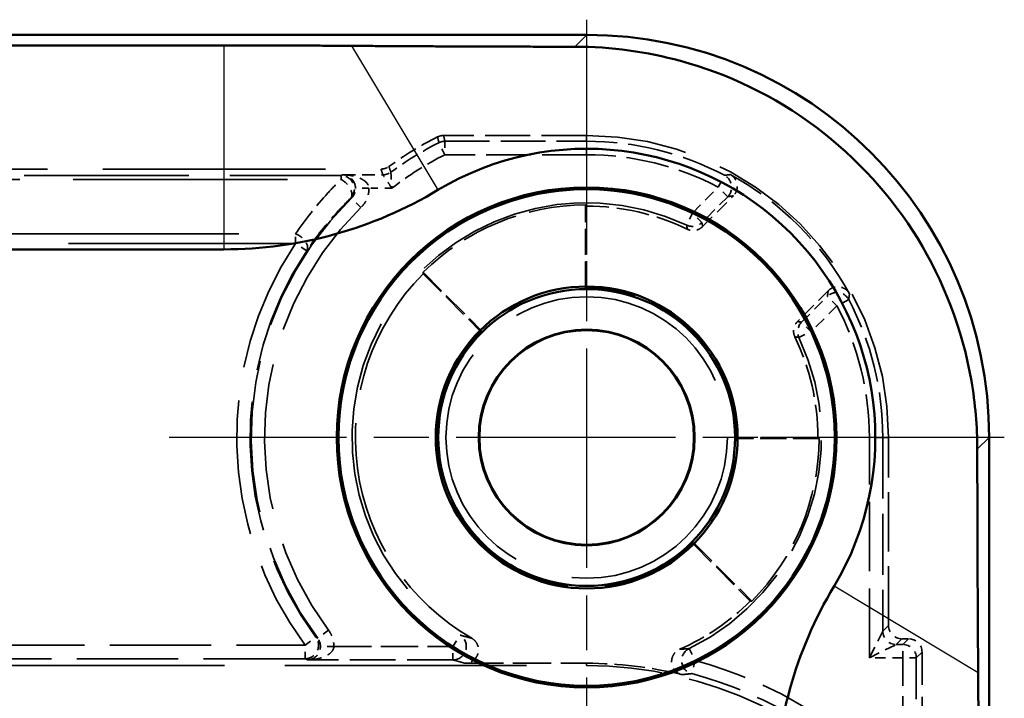
# Model space of a CAD drawing. Units: millimetres. Extents: x 1 to 593, y 1 to 419.
# Drawn here: x 232 to 247, y 266 to 276 of the extents above; entities that cross this region are included whole.
import ezdxf

# ---------------------------------------------------------------- set-up
doc = ezdxf.new("R2010")
doc.units = ezdxf.units.MM
for name, pattern in [('CHAIN', [0.3543, 0.2362, -0.0295, 0.0591, -0.0295]), ('DASH_DOT', [0.37, 0.24, -0.06, 0.01, -0.06]), ('DASHED', [0.2067, 0.1654, -0.0413])]:
    doc.linetypes.add(name, pattern=pattern)
for name, color, linetype, lineweight in [('Mittelpunktmarkierung (ISO)', 1, 'DASH_DOT', 25), ('Sichtbar (ISO)', 7, 'Continuous', 50), ('Sichtbar schmal (ISO)', 1, 'Continuous', 25), ('Verdeckt (ISO)', 5, 'DASHED', 35), ('Verdeckt schmal (ISO)', 5, 'DASHED', 35)]:
    doc.layers.add(name, color=color, linetype=linetype, lineweight=lineweight)

msp = doc.modelspace()

# ---------------------------------------------------------------- linework, layer by layer
at = {"layer": 'Mittelpunktmarkierung (ISO)', "linetype": 'CHAIN', "ltscale": 13.837056}
for p, q in [((240.7821169, 275.7889768), (240.7821169, 263.3366156)), ((247.0082976, 269.5627962), (234.5559363, 269.5627962))]:
    msp.add_line(p, q, dxfattribs=at)
at = {"layer": 'Sichtbar (ISO)'}
for p, q in [((240.782631, 275.5627962), (152.7816029, 275.5627962)), ((158.1901024, 275.4062285), (235.3741315, 275.4062285)), ((235.3741315, 272.3664355), (158.1901024, 272.3664355)), ((246.7821169, 181.5622822), (246.7821169, 269.5633102))]:
    msp.add_line(p, q, dxfattribs=at)
for radius in [3.7261806, 3.7, 2.25, 2.2126223, 1.6087269, 1.6]:
    msp.add_circle((240.7821169, 269.5627962), radius, dxfattribs=at)
for centre, radius, start, end in [((240.7816029, 269.5622821), 4.3036392, 329.00272744, 120.99727256), ((235.3741315, 278.5627962), 6.1963608, 270, 300.99727256), ((249.7821169, 264.1548108), 6.1963608, 149.00272744, 180)]:
    msp.add_arc(centre, radius, start, end, dxfattribs=at)
msp.add_ellipse((240.7816029, 269.5622821), major_axis=(4.2433677, 4.2433677), ratio=0.9998286772, start_param=5.4978728125, end_param=7.0684978018, dxfattribs=at)
for points, weights in [([(235.3741315, 275.4062285), (236.2494443, 275.4062285), (237.2747844, 275.3992376)], [1.48780613143, 1.48780613143, 1.37036674376]), ([(237.2747844, 275.3992376), (239.0715937, 275.3869866), (240.6062086, 275.3863738)], [1.1197031466, 1.21045142168, 1.21537804055]), ([(246.6056946, 269.3868879), (246.6063073, 267.852273), (246.6185583, 266.0554636)], [1.21537804055, 1.21045142168, 1.1197031466]), ([(246.6185583, 266.0554636), (246.6255493, 265.0301236), (246.6255493, 264.1548108)], [1.37036674376, 1.48780613143, 1.48780613143])]:
    msp.add_rational_spline(points, weights, degree=2, dxfattribs=at)
msp.add_open_spline([(240.6062086, 275.3863738), (241.1494681, 275.3861569), (241.68653, 275.3101229), (242.8779024, 274.9853641), (243.5862635, 274.649005), (244.816673, 273.72741), (245.338721, 273.1421737), (246.0979851, 271.9071754), (246.3857175, 271.1707663), (246.576311, 270.0695452), (246.6055591, 269.7262806), (246.6056946, 269.3868879)], degree=3, knots=[0.28696503029, 0.28696503029, 0.28696503029, 0.28696503029, 0.44095716648, 0.44095716648, 0.65750488903, 0.65750488903, 0.87405261158, 0.87405261158, 1.09244512545, 1.09244512545, 1.18916465289, 1.18916465289, 1.18916465289, 1.18916465289], dxfattribs=at)
at = {"layer": 'Sichtbar schmal (ISO)'}
for p, q in [((240.782631, 275.5627962), (240.6062086, 275.3863738)), ((235.3741315, 275.4062285), (235.3741315, 272.3664355)), ((237.2747844, 275.3992376), (238.5652404, 273.2513265)), ((246.6056946, 269.3868879), (246.7821169, 269.5633102)), ((246.6185583, 266.0554636), (244.4706472, 267.3459197))]:
    msp.add_line(p, q, dxfattribs=at)
at = {"layer": 'Verdeckt (ISO)', "ltscale": 4.06276}
msp.add_line((240.7821169, 274.0627962), (238.6490423, 274.0627962), dxfattribs=at)
at = {"layer": 'Verdeckt (ISO)', "ltscale": 20.056454}
msp.add_line((229.4248394, 273.5627962), (237.7161775, 273.5627962), dxfattribs=at)
at = {"layer": 'Verdeckt (ISO)', "ltscale": 2.347573}
for p, q in [((240.7646632, 271.7952742), (240.7646632, 273.0278448)), ((238.3442993, 272.0252972), (239.2158582, 271.1537382)), ((244.2471655, 269.5453425), (243.014595, 269.5453425)), ((242.373059, 267.9965375), (243.2446179, 267.1249785))]:
    msp.add_line(p, q, dxfattribs=at)
at = {"layer": 'Verdeckt (ISO)', "ltscale": 1.234555}
for p, q in [((242.5107063, 272.7055991), (242.9690642, 273.163957)), ((244.3832778, 271.7497435), (243.9249199, 271.2913856))]:
    msp.add_line(p, q, dxfattribs=at)
at = {"layer": 'Verdeckt (ISO)', "ltscale": 2.281039}
for p, q in [((240.7821169, 271.8127962), (240.7821169, 273.010435)), ((238.3442682, 272.000645), (239.1911267, 271.1537865)), ((244.2297557, 269.5627962), (243.0321169, 269.5627962)), ((242.3731072, 267.971806), (243.2199657, 267.1249474))]:
    msp.add_line(p, q, dxfattribs=at)
at = {"layer": 'Verdeckt (ISO)', "ltscale": 5.333065}
msp.add_line((245.2821169, 266.7627886), (245.2821169, 269.5627962), dxfattribs=at)
at = {"layer": 'Verdeckt (ISO)', "ltscale": 0.190399}
msp.add_line((245.5821246, 266.5627962), (245.4821093, 266.5627962), dxfattribs=at)
at = {"layer": 'Verdeckt (ISO)', "ltscale": 4.334505}
msp.add_line((245.7821169, 264.0870582), (245.7821169, 266.3628038), dxfattribs=at)
at = {"layer": 'Verdeckt (ISO)', "ltscale": 21.770681}
msp.add_line((231.7821169, 266.1627962), (240.7821169, 266.1627962), dxfattribs=at)
at = {"layer": 'Verdeckt (ISO)', "ltscale": 3.453317}
msp.add_line((238.9690107, 266.1977037), (240.7821169, 266.1977037), dxfattribs=at)
at = {"layer": 'Verdeckt (ISO)', "ltscale": 21.24942}
msp.add_circle((240.7821169, 269.5627962), 2.0971474, dxfattribs=at)
at = {"layer": 'Verdeckt (ISO)', "ltscale": 13.463407}
msp.add_arc((240.7821169, 269.5627962), 4.5, 0, 90, dxfattribs=at)
at = {"layer": 'Verdeckt (ISO)', "ltscale": 1.619617}
msp.add_arc((240.7821169, 269.5627962), 5, 116.38430844, 126.12895484, dxfattribs=at)
at = {"layer": 'Verdeckt (ISO)', "ltscale": 4.850988}
msp.add_arc((240.7821169, 269.5627962), 4.4650925, 28.65911612, 61.34088388, dxfattribs=at)
at = {"layer": 'Verdeckt (ISO)', "ltscale": 5.117}
for start, end in [(90.28860113, 134.71139887), (315.28860113, 359.71139887)]:
    msp.add_arc((240.7821169, 269.5627962), 3.4650925, start, end, dxfattribs=at)
at = {"layer": 'Verdeckt (ISO)', "ltscale": 2.956076}
for start, end in [(64.20678885, 90), (0, 25.79321115)]:
    msp.add_arc((240.7821169, 269.5627962), 3.4476388, start, end, dxfattribs=at)
at = {"layer": 'Verdeckt (ISO)', "ltscale": 12.056257}
msp.add_arc((240.7821169, 269.5627962), 3.4476388, 135, 240.19405285, dxfattribs=at)
at = {"layer": 'Verdeckt (ISO)', "ltscale": 6.745923}
msp.add_arc((240.7821169, 269.5627962), 2.2325463, 359.55206502, 90.44793498, dxfattribs=at)
at = {"layer": 'Verdeckt (ISO)', "ltscale": 13.425456}
msp.add_arc((240.7821169, 269.5627962), 2.2325463, 134.55206502, 315.44793498, dxfattribs=at)
at = {"layer": 'Verdeckt (ISO)', "ltscale": 2.440928}
msp.add_arc((240.7821169, 269.5627962), 3.4476388, 293.70156346, 315, dxfattribs=at)
at = {"layer": 'Verdeckt (ISO)', "ltscale": 2.728634}
msp.add_arc((240.7821169, 260.1627962), 6.0349075, 76.39847917, 90, dxfattribs=at)
at = {"layer": 'Verdeckt (ISO)', "ltscale": 10.118906}
msp.add_arc((240.7821169, 260.1627962), 6, 39.26782873, 90, dxfattribs=at)
at = {"layer": 'Verdeckt (ISO)', "ltscale": 0.598257}
for centre, major_axis in [((245.4821246, 266.7628038), (-0.1414321, -0.1414321)), ((245.5821093, 266.3627886), (0.1414321, 0.1414321))]:
    msp.add_ellipse(centre, major_axis=major_axis, ratio=0.9999238505, start_param=5.49782522, end_param=7.0685453944, dxfattribs=at)
at = {"layer": 'Verdeckt (ISO)', "ltscale": 0.175313}
msp.add_open_spline([(238.5601677, 274.0419637), (238.5739332, 274.0487923), (238.5884399, 274.0540116), (238.6183611, 274.0610253), (238.6336761, 274.0627962), (238.6490423, 274.0627962)], degree=3, knots=[0, 0, 0, 0, 0.0046098365176, 0.0046098365176, 0.009219672632, 0.009219672632, 0.009219672632, 0.009219672632], dxfattribs=at)
at = {"layer": 'Verdeckt (ISO)', "ltscale": 0.240099}
msp.add_open_spline([(237.7161775, 273.5627962), (237.7372391, 273.5627962), (237.7581691, 273.5661232), (237.798216, 273.5791851), (237.8170826, 273.5888383), (237.8340939, 273.6012563)], degree=3, knots=[0, 0, 0, 0, 0.006318485867, 0.006318485867, 0.012636970746, 0.012636970746, 0.012636970746, 0.012636970746], dxfattribs=at)
at = {"layer": 'Verdeckt (ISO)', "ltscale": 0.706902}
for points, knots in [([(242.9235641, 273.480864), (242.9464182, 273.4683729), (242.9666141, 273.4515374), (242.9994133, 273.4110743), (243.0117037, 273.3878344), (243.0266835, 273.3379527), (243.0292301, 273.3117884), (243.0244494, 273.2630019), (243.018283, 273.2406882), (242.9986423, 273.1991359), (242.9853139, 273.1802067), (242.9690642, 273.163957)], [0, 0, 0, 0, 0.007813489555, 0.007813489555, 0.015626107821, 0.015626107821, 0.02343824822, 0.02343824822, 0.03033219642, 0.03033219642, 0.037226359233, 0.037226359233, 0.037226359233, 0.037226359233]), ([(244.3832778, 271.7497435), (244.4016944, 271.7681601), (244.423532, 271.7828035), (244.4715887, 271.8028933), (244.4973478, 271.8081487), (244.5494292, 271.808489), (244.5752532, 271.8035714), (244.6207238, 271.7852576), (244.6404011, 271.7730623), (244.6747488, 271.7425242), (244.6891634, 271.7244085), (244.7001848, 271.7042433)], [0, 0, 0, 0, 0.007813498024, 0.007813498024, 0.015626127411, 0.015626127411, 0.023438279928, 0.023438279928, 0.030332204482, 0.030332204482, 0.037226359299, 0.037226359299, 0.037226359299, 0.037226359299])]:
    msp.add_open_spline(points, degree=3, knots=knots, dxfattribs=at)
at = {"layer": 'Verdeckt (ISO)', "ltscale": 3.809582}
for points in [[(240.7821169, 273.010435), (240.7734121, 273.0191399), (240.7646632, 273.0278448)], [(238.3442993, 272.0252972), (238.3442682, 272.0129556), (238.3442682, 272.000645)], [(244.2471655, 269.5453425), (244.2384606, 269.5540913), (244.2297557, 269.5627962)], [(243.2199657, 267.1249474), (243.2322763, 267.1249474), (243.2446179, 267.1249785)]]:
    msp.add_open_spline(points, degree=2, dxfattribs=at)
at = {"layer": 'Verdeckt (ISO)', "ltscale": 0.470561}
for points, knots in [([(242.5107063, 272.7055991), (242.4922913, 272.6871841), (242.4704555, 272.672542), (242.4224013, 272.6524528), (242.3966426, 272.6471973), (242.3553615, 272.6469268), (242.3401599, 272.6485693), (242.310426, 272.6552751), (242.2959908, 272.6603164), (242.2822688, 272.6669479)], [0, 0, 0, 0, 0.007812835137, 0.007812835137, 0.015625341747, 0.015625341747, 0.020197436541, 0.020197436541, 0.024769566142, 0.024769566142, 0.024769566142, 0.024769566142]), ([(243.8862686, 271.062948), (243.8749368, 271.0863962), (243.8682932, 271.1118335), (243.865131, 271.1638219), (243.8686422, 271.1898757), (243.8819673, 271.228948), (243.8885194, 271.242763), (243.9046337, 271.2686358), (243.9141433, 271.280609), (243.9249199, 271.2913856)], [0, 0, 0, 0, 0.007812840038, 0.007812840038, 0.015625352168, 0.015625352168, 0.02019744003, 0.02019744003, 0.024769566206, 0.024769566206, 0.024769566206, 0.024769566206])]:
    msp.add_open_spline(points, degree=3, knots=knots, dxfattribs=at)
at = {"layer": 'Verdeckt (ISO)', "ltscale": 3.809584}
for points in [[(240.7821169, 271.8127962), (240.773356, 271.8040352), (240.7646632, 271.7952742)], [(239.1911267, 271.1537865), (239.2035166, 271.1537865), (239.2158582, 271.1537382)], [(243.014595, 269.5453425), (243.023356, 269.5540352), (243.0321169, 269.5627962)], [(242.373059, 267.9965375), (242.3731072, 267.9841958), (242.3731072, 267.971806)]]:
    msp.add_open_spline(points, degree=2, dxfattribs=at)
at = {"layer": 'Verdeckt (ISO)', "ltscale": 0.998611}
msp.add_open_spline([(239.0684197, 266.5712322), (239.0910395, 266.5582746), (239.1109127, 266.5410228), (239.1429151, 266.4998818), (239.1547425, 266.4763893), (239.168717, 266.4262066), (239.170736, 266.3999992), (239.1646119, 266.3482934), (239.1565308, 266.3232908), (239.1312374, 266.2777859), (239.1142664, 266.2577206), (239.0763224, 266.227404), (239.0564655, 266.2164136), (239.0139273, 266.2015096), (238.9915493, 266.1977037), (238.9690107, 266.1977037)], degree=3, knots=[0, 0, 0, 0, 0.007820479837, 0.007820479837, 0.015636793225, 0.015636793225, 0.023448347759, 0.023448347759, 0.031257292515, 0.031257292515, 0.039067278243, 0.039067278243, 0.04582786684, 0.04582786684, 0.052589469023, 0.052589469023, 0.052589469023, 0.052589469023], dxfattribs=at)
at = {"layer": 'Verdeckt (ISO)', "ltscale": 0.948689}
msp.add_open_spline([(242.2013335, 266.0284532), (242.1760062, 266.0345813), (242.1521175, 266.0455976), (242.1099178, 266.0761634), (242.0920081, 266.0954175), (242.0645853, 266.1397006), (242.0553315, 266.1643035), (242.0467782, 266.2156681), (242.0475588, 266.2419375), (242.0591459, 266.292703), (242.0698427, 266.3167126), (242.0952904, 266.3528314), (242.1077116, 266.3661741), (242.1358101, 266.3891445), (242.1513575, 266.3986655), (242.1679738, 266.4059601)], degree=3, knots=[0, 0, 0, 0, 0.007817459406, 0.007817459406, 0.015632013434, 0.015632013434, 0.023443588187, 0.023443588187, 0.031253819037, 0.031253819037, 0.039065104819, 0.039065104819, 0.044508851073, 0.044508851073, 0.049952986997, 0.049952986997, 0.049952986997, 0.049952986997], dxfattribs=at)
at = {"layer": 'Verdeckt schmal (ISO)', "ltscale": 23.710979}
for p, q in [((240.7821169, 274.0627962), (240.7821169, 273.9772577)), ((245.2821169, 269.5627962), (245.1965784, 269.5627962))]:
    msp.add_line(p, q, dxfattribs=at)
at = {"layer": 'Verdeckt schmal (ISO)', "ltscale": 0.594954}
for p, q in [((238.6691879, 273.7772653), (238.5795554, 273.9560472)), ((238.6691879, 273.9772577), (238.6691879, 273.7772653)), ((240.7821169, 273.7772653), (240.7821169, 273.9772577)), ((242.7436397, 273.2929676), (242.8367213, 273.4699782)), ((242.8850556, 273.1515516), (242.7436397, 273.2929676)), ((237.4173593, 272.9884482), (237.2772171, 273.1311266)), ((242.358797, 272.9081249), (242.2735342, 272.7272182)), ((242.5002129, 272.7667089), (242.358797, 272.9081249)), ((236.6082768, 272.3442601), (236.4418529, 272.4551656)), ((244.5122883, 271.5243189), (244.3708723, 271.6657349)), ((244.6892989, 271.6174005), (244.5122883, 271.5243189)), ((244.1274456, 271.1394762), (243.9860296, 271.2808922)), ((243.9465389, 271.0542135), (244.1274456, 271.1394762)), ((245.1965784, 269.5627962), (244.996586, 269.5627962)), ((236.5854291, 266.4657809), (236.7463477, 266.5845334)), ((236.9338037, 266.6910074), (236.7735215, 266.5713974)), ((238.7878186, 266.4483271), (238.895665, 266.6167495)), ((236.5854291, 266.2657885), (236.5854291, 266.4657809)), ((238.7878186, 266.2483347), (238.7878186, 266.4483271)), ((242.31168, 266.4166352), (242.3991235, 266.2367726)), ((245.496586, 266.2772653), (245.496586, 266.4772577)), ((245.6965784, 266.2772653), (245.496586, 266.2772653)), ((242.3991235, 266.2367726), (242.3476738, 266.0435114))]:
    msp.add_line(p, q, dxfattribs=at)
at = {"layer": 'Verdeckt schmal (ISO)', "ltscale": 4.024389}
for p, q in [((238.6691879, 273.9772577), (240.7821169, 273.9772577)), ((240.7821169, 273.7772653), (238.6691879, 273.7772653))]:
    msp.add_line(p, q, dxfattribs=at)
at = {"layer": 'Verdeckt schmal (ISO)', "ltscale": 14.839726}
msp.add_line((229.3290431, 273.4668878), (237.1202189, 273.4668878), dxfattribs=at)
at = {"layer": 'Verdeckt schmal (ISO)', "ltscale": 0.295765}
msp.add_line((237.1202189, 273.4668878), (237.1202189, 273.4083168), dxfattribs=at)
at = {"layer": 'Verdeckt schmal (ISO)', "ltscale": 1.140165}
msp.add_line((237.1455458, 273.4772577), (237.7442052, 273.4772577), dxfattribs=at)
at = {"layer": 'Verdeckt schmal (ISO)', "ltscale": 19.310347}
msp.add_line((229.1373219, 273.4083168), (237.1202189, 273.4083168), dxfattribs=at)
at = {"layer": 'Verdeckt schmal (ISO)', "ltscale": 0.590122}
msp.add_line((237.537077, 273.2772653), (237.3371301, 273.2755573), dxfattribs=at)
at = {"layer": 'Verdeckt schmal (ISO)', "ltscale": 0.650881}
msp.add_line((237.8788536, 273.2772653), (237.537077, 273.2772653), dxfattribs=at)
at = {"layer": 'Verdeckt schmal (ISO)', "ltscale": 1.036531}
for p, q in [((242.358797, 272.9081249), (242.7436397, 273.2929676)), ((242.8850556, 273.1515516), (242.5002129, 272.7667089)), ((243.9860296, 271.2808922), (244.3708723, 271.6657349)), ((244.5122883, 271.5243189), (244.1274456, 271.1394762))]:
    msp.add_line(p, q, dxfattribs=at)
at = {"layer": 'Verdeckt schmal (ISO)', "ltscale": 20.463411}
for p, q in [((227.982279, 272.596587), (236.4418529, 272.596587)), ((236.4418529, 272.4551656), (227.982279, 272.4551656))]:
    msp.add_line(p, q, dxfattribs=at)
at = {"layer": 'Verdeckt schmal (ISO)', "ltscale": 0.299089}
msp.add_line((236.4418529, 272.4551656), (236.4418529, 272.596587), dxfattribs=at)
at = {"layer": 'Verdeckt schmal (ISO)', "ltscale": 6.25784}
msp.add_line((244.996586, 266.2772653), (244.996586, 269.5627962), dxfattribs=at)
at = {"layer": 'Verdeckt schmal (ISO)', "ltscale": 5.49599}
msp.add_line((245.1965784, 269.5627962), (245.1965784, 266.6772501), dxfattribs=at)
at = {"layer": 'Verdeckt schmal (ISO)', "ltscale": 23.711882}
for p, q in [((245.1965784, 266.6772501), (245.2821169, 266.7627886)), ((245.4821093, 266.5627962), (245.3965708, 266.4772577)), ((245.496586, 266.4772577), (245.5821246, 266.5627962)), ((245.7821169, 266.3628038), (245.6965784, 266.2772653))]:
    msp.add_line(p, q, dxfattribs=at)
at = {"layer": 'Verdeckt schmal (ISO)', "ltscale": 1.000421}
for p, q in [((245.1965784, 266.6772501), (244.996586, 266.2772653)), ((244.996586, 266.2772653), (245.3965708, 266.4772577))]:
    msp.add_line(p, q, dxfattribs=at)
at = {"layer": 'Verdeckt schmal (ISO)', "ltscale": 9.148752}
for p, q in [((231.7821169, 266.4657809), (236.5854291, 266.4657809)), ((236.5854291, 266.2657885), (231.7821169, 266.2657885))]:
    msp.add_line(p, q, dxfattribs=at)
at = {"layer": 'Verdeckt schmal (ISO)', "ltscale": 0.591622}
msp.add_line((237.0132243, 266.4483271), (236.8132622, 266.450042), dxfattribs=at)
at = {"layer": 'Verdeckt schmal (ISO)', "ltscale": 3.379964}
msp.add_line((237.0132243, 266.4483271), (238.7878186, 266.4483271), dxfattribs=at)
at = {"layer": 'Verdeckt schmal (ISO)', "ltscale": 0.190399}
msp.add_line((245.3965708, 266.4772577), (245.496586, 266.4772577), dxfattribs=at)
at = {"layer": 'Verdeckt schmal (ISO)', "ltscale": 0.952248}
msp.add_line((245.496586, 266.2772653), (244.996586, 266.2772653), dxfattribs=at)
at = {"layer": 'Verdeckt schmal (ISO)', "ltscale": 3.728049}
for p, q in [((245.496586, 264.3199202), (245.496586, 266.2772653)), ((245.6965784, 266.2772653), (245.6965784, 264.3199202))]:
    msp.add_line(p, q, dxfattribs=at)
at = {"layer": 'Verdeckt schmal (ISO)', "ltscale": 4.128661}
msp.add_line((238.7878186, 266.2483347), (236.6201447, 266.2483347), dxfattribs=at)
at = {"layer": 'Verdeckt schmal (ISO)', "ltscale": 7.618977}
msp.add_line((240.7821169, 266.1627962), (240.7821169, 266.1977037), dxfattribs=at)
at = {"layer": 'Verdeckt schmal (ISO)', "ltscale": 1.60314}
msp.add_arc((240.7821169, 269.5627962), 4.9144615, 116.62695103, 126.4403487, dxfattribs=at)
at = {"layer": 'Verdeckt schmal (ISO)', "ltscale": 4.070446}
for start, end in [(62.26221645, 90), (0, 27.73778355)]:
    msp.add_arc((240.7821169, 269.5627962), 4.4144615, start, end, dxfattribs=at)
at = {"layer": 'Verdeckt schmal (ISO)', "ltscale": 1.784136}
msp.add_arc((240.7821169, 269.5627962), 4.7144691, 116.62695103, 128.01151194, dxfattribs=at)
at = {"layer": 'Verdeckt schmal (ISO)', "ltscale": 3.886034}
for start, end in [(62.26221645, 90), (0, 27.73778355)]:
    msp.add_arc((240.7821169, 269.5627962), 4.2144691, start, end, dxfattribs=at)
at = {"layer": 'Verdeckt schmal (ISO)', "ltscale": 26.949495}
msp.add_arc((240.7821169, 269.5627962), 3.6982622, 64.76512517, 237.36721009, dxfattribs=at)
at = {"layer": 'Verdeckt schmal (ISO)', "ltscale": 13.675208}
msp.add_arc((240.7821169, 269.5627962), 5.0017301, 134.48620267, 216.73199697, dxfattribs=at)
at = {"layer": 'Verdeckt schmal (ISO)', "ltscale": 25.492136}
msp.add_arc((240.7821169, 269.5627962), 3.4982699, 64.76512517, 237.36721009, dxfattribs=at)
at = {"layer": 'Verdeckt schmal (ISO)', "ltscale": 13.128407}
msp.add_arc((240.7821169, 269.5627962), 4.8017378, 134.48620267, 216.73199697, dxfattribs=at)
at = {"layer": 'Verdeckt schmal (ISO)', "ltscale": 12.155339}
msp.add_arc((240.7821169, 269.5627962), 5.215716, 146.32035225, 216.42608545, dxfattribs=at)
at = {"layer": 'Verdeckt schmal (ISO)', "ltscale": 11.689248}
msp.add_arc((240.7821169, 269.5627962), 5.0157236, 146.32035225, 216.42608545, dxfattribs=at)
at = {"layer": 'Verdeckt schmal (ISO)', "ltscale": 10.979537}
msp.add_arc((240.7821169, 269.5627962), 3.6982622, 295.92754227, 25.23487483, dxfattribs=at)
at = {"layer": 'Verdeckt schmal (ISO)', "ltscale": 10.385787}
msp.add_arc((240.7821169, 269.5627962), 3.4982699, 295.92754227, 25.23487483, dxfattribs=at)
at = {"layer": 'Verdeckt schmal (ISO)', "ltscale": 7.038915}
msp.add_arc((240.7821169, 260.1627962), 6.2855309, 41.40519962, 75.09254376, dxfattribs=at)
at = {"layer": 'Verdeckt schmal (ISO)', "ltscale": 6.814949}
msp.add_arc((240.7821169, 260.1627962), 6.0855385, 41.40519962, 75.09254376, dxfattribs=at)
at = {"layer": 'Verdeckt schmal (ISO)', "ltscale": 0.176926}
msp.add_ellipse((238.6691879, 273.7772653), major_axis=(0.1946249, 0.0460557), ratio=0.999959791, start_param=1.3384413546, end_param=1.803151299, dxfattribs=at)
at = {"layer": 'Verdeckt schmal (ISO)', "ltscale": 0.899579}
msp.add_ellipse((237.1202189, 273.2668954), major_axis=(-0.0760071, 0.1849944), ratio=0.9997364475, start_param=3.531519843, end_param=5.8932581177, dxfattribs=at)
at = {"layer": 'Verdeckt schmal (ISO)', "ltscale": 0.242169}
msp.add_ellipse((237.7442052, 273.6772501), major_axis=(0.1899724, 0.0625339), ratio=0.9999577975, start_param=4.3943994816, end_param=5.0303784792, dxfattribs=at)
at = {"layer": 'Verdeckt schmal (ISO)', "ltscale": 0.713009}
for centre, major_axis in [((242.7436397, 273.2929676), (0.0300144, -0.197735)), ((244.5122883, 271.5243189), (0.197735, -0.0300144))]:
    msp.add_ellipse(centre, major_axis=major_axis, ratio=0.9998917237, start_param=0.63480861, end_param=2.5067840436, dxfattribs=at)
at = {"layer": 'Verdeckt schmal (ISO)', "ltscale": 0.796273}
msp.add_ellipse((237.1202189, 273.2668954), major_axis=(0.139739, -0.143084), ratio=0.5727441016, start_param=0.010645768, end_param=2.1011960457, dxfattribs=at)
at = {"layer": 'Verdeckt schmal (ISO)', "ltscale": 0.466846}
for centre, major_axis in [((242.358797, 272.9081249), (-0.1970323, -0.0343259)), ((244.1274456, 271.1394762), (0.0343259, 0.1970323))]:
    msp.add_ellipse(centre, major_axis=major_axis, ratio=0.9999430924, start_param=0.957908197, end_param=2.1836844566, dxfattribs=at)
at = {"layer": 'Verdeckt schmal (ISO)', "ltscale": 0.749216}
msp.add_ellipse((236.4418529, 272.4551656), major_axis=(0.1656244, -0.1121097), ratio=0.6378124875, start_param=0.0113305848, end_param=1.9783531833, dxfattribs=at)
at = {"layer": 'Verdeckt schmal (ISO)', "ltscale": 0.840405}
msp.add_ellipse((236.5854291, 266.4657809), major_axis=(-0.0901349, -0.1785377), ratio=0.99981257, start_param=0.4675960176, end_param=2.673996636, dxfattribs=at)
at = {"layer": 'Verdeckt schmal (ISO)', "ltscale": 0.979593}
msp.add_ellipse((238.7878186, 266.4483271), major_axis=(0.0561883, 0.191945), ratio=0.9995178953, start_param=3.4264975135, end_param=5.9982804473, dxfattribs=at)
at = {"layer": 'Verdeckt schmal (ISO)', "ltscale": 0.598249}
for centre, major_axis in [((245.3965708, 266.6772501), (-0.1414214, 0.1414214)), ((245.496586, 266.2772653), (0.1414214, -0.1414214))]:
    msp.add_ellipse(centre, major_axis=major_axis, ratio=0.9999238505, start_param=0.7854362396, end_param=2.356156414, dxfattribs=at)
at = {"layer": 'Verdeckt schmal (ISO)', "ltscale": 0.925081}
msp.add_ellipse((242.3991235, 266.2367726), major_axis=(0.019204, -0.1990759), ratio=0.9996872589, start_param=3.4980475168, end_param=5.926730444, dxfattribs=at)
at = {"layer": 'Verdeckt schmal (ISO)', "ltscale": 23.711029}
msp.add_open_spline([(238.6490423, 274.0627962), (238.6506787, 274.0558147), (238.6523171, 274.0488332), (238.6557343, 274.0342884), (238.6575135, 274.0267252), (238.6592949, 274.0191619), (238.6610764, 274.0115986), (238.66286, 274.0040353), (238.6661583, 273.9900672), (238.6676723, 273.9836625), (238.6691879, 273.9772577)], degree=3, knots=[-1.02004099512, -1.02004099512, -1.02004099512, -1.02004099512, -0.78003134889, -0.78003134889, -0.52002089926, -0.52002089926, -0.52002089926, -0.26001044963, -0.26001044963, -0.03982707073, -0.03982707073, -0.03982707073, -0.03982707073], dxfattribs=at)
at = {"layer": 'Verdeckt schmal (ISO)', "ltscale": 23.711033}
msp.add_open_spline([(238.5795554, 273.9560472), (238.5780973, 273.9624808), (238.5766406, 273.9689143), (238.5734669, 273.9829447), (238.5717505, 273.9905415), (238.5700361, 273.9981382), (238.5683217, 274.005735), (238.5666094, 274.0133315), (238.5633202, 274.02794), (238.5617431, 274.0349519), (238.5601677, 274.0419637)], degree=3, knots=[0.03982707073, 0.03982707073, 0.03982707073, 0.03982707073, 0.26001044963, 0.26001044963, 0.52002089926, 0.52002089926, 0.52002089926, 0.78003134889, 0.78003134889, 1.02004099512, 1.02004099512, 1.02004099512, 1.02004099512], dxfattribs=at)
at = {"layer": 'Verdeckt schmal (ISO)', "ltscale": 2.263794}
msp.add_open_spline([(237.1202189, 273.4668878), (237.128632, 273.4703444), (237.1370741, 273.4738011), (237.1455458, 273.4772577)], degree=3, dxfattribs=at)
at = {"layer": 'Verdeckt schmal (ISO)', "ltscale": 0.987024}
msp.add_open_spline([(237.3371301, 273.2755573), (237.336799, 273.3151646), (237.3242627, 273.3541311), (237.2953058, 273.4009521), (237.2826064, 273.415765), (237.2689913, 273.4279844), (237.2526528, 273.442648), (237.2349463, 273.4537303), (237.193544, 273.4717473), (237.169494, 273.476826), (237.1455458, 273.4772577)], degree=3, knots=[-0.074933699013, -0.074933699013, -0.074933699013, -0.074933699013, -0.051170183716, -0.051170183716, -0.037306015976, -0.037306015976, -0.037306015976, -0.020668660593, -0.020668660593, 0.000321666941, 0.000321666941, 0.000321666941, 0.000321666941], dxfattribs=at)
at = {"layer": 'Verdeckt schmal (ISO)', "ltscale": 0.987017}
msp.add_open_spline([(237.1455458, 273.4772577), (237.1944887, 273.4770395), (237.2436393, 273.4721752), (237.3282517, 273.4545274), (237.3644374, 273.4436029), (237.3978273, 273.4290849), (237.4256516, 273.4169869), (237.4516044, 273.4022872), (237.5107812, 273.3557244), (237.5364003, 273.3168697), (237.537077, 273.2772653)], degree=3, knots=[-0.000321667061, -0.000321667061, -0.000321667061, -0.000321667061, 0.020668660593, 0.020668660593, 0.037306015976, 0.037306015976, 0.037306015976, 0.051170183716, 0.051170183716, 0.074933699013, 0.074933699013, 0.074933699013, 0.074933699013], dxfattribs=at)
at = {"layer": 'Verdeckt schmal (ISO)', "ltscale": 23.711075}
msp.add_open_spline([(237.7442052, 273.4772577), (237.7418109, 273.4845314), (237.7394194, 273.4918051), (237.7346421, 273.5063526), (237.7322562, 273.5136263), (237.7298731, 273.5209001), (237.72749, 273.5281738), (237.7251097, 273.5354475), (237.720545, 273.5494129), (237.7183601, 273.5561046), (237.7161775, 273.5627962)], degree=3, knots=[-1.00022670424, -1.00022670424, -1.00022670424, -1.00022670424, -0.75017002818, -0.75017002818, -0.50011335212, -0.50011335212, -0.50011335212, -0.25005667606, -0.25005667606, -0.02001084299, -0.02001084299, -0.02001084299, -0.02001084299], dxfattribs=at)
at = {"layer": 'Verdeckt schmal (ISO)', "ltscale": 0.658173}
msp.add_open_spline([(237.8788536, 273.2772653), (237.8588022, 273.3063725), (237.8388421, 273.3356664), (237.8076982, 273.3817792), (237.79536, 273.4001822), (237.7848064, 273.4159983), (237.7751771, 273.4304294), (237.7668996, 273.4429041), (237.7500489, 273.4683631), (237.7443934, 273.4769718), (237.7442052, 273.4772577)], degree=3, knots=[-0.00041329206, -0.00041329206, -0.00041329206, -0.00041329206, 0.018057997404, 0.018057997404, 0.031551922875, 0.031551922875, 0.031551922875, 0.043864208243, 0.043864208243, 0.06351713781, 0.06351713781, 0.06351713781, 0.06351713781], dxfattribs=at)
at = {"layer": 'Verdeckt schmal (ISO)', "ltscale": 23.711067}
msp.add_open_spline([(237.8340939, 273.6012563), (237.8363443, 273.5946142), (237.8385972, 273.5879722), (237.8433042, 273.5741109), (237.8457587, 273.5668916), (237.8482163, 273.5596726), (237.8506739, 273.5524535), (237.8531344, 273.5452347), (237.8580616, 273.5307975), (237.8605282, 273.5235792), (237.8629978, 273.516361)], degree=3, knots=[0.02001084299, 0.02001084299, 0.02001084299, 0.02001084299, 0.25005667606, 0.25005667606, 0.50011335212, 0.50011335212, 0.50011335212, 0.75017002818, 0.75017002818, 1.00022670424, 1.00022670424, 1.00022670424, 1.00022670424], dxfattribs=at)
at = {"layer": 'Verdeckt schmal (ISO)', "ltscale": 0.656144}
msp.add_open_spline([(237.8629978, 273.516361), (237.8630221, 273.5160237), (237.8637591, 273.5058755), (237.8658908, 273.4757386), (237.8669275, 273.4609511), (237.868106, 273.4437897), (237.8693976, 273.4249814), (237.8708778, 273.4030372), (237.8744971, 273.3478127), (237.876727, 273.3125466), (237.8788536, 273.2772653)], degree=3, knots=[-0.06351713781, -0.06351713781, -0.06351713781, -0.06351713781, -0.043864208243, -0.043864208243, -0.031551922875, -0.031551922875, -0.031551922875, -0.018057997404, -0.018057997404, 0.00041329206, 0.00041329206, 0.00041329206, 0.00041329206], dxfattribs=at)
at = {"layer": 'Verdeckt schmal (ISO)', "ltscale": 11.051722}
for points, knots in [([(242.8367213, 273.4699782), (242.847758, 273.4714061), (242.8587721, 273.472814), (242.8827555, 273.4758432), (242.8957159, 273.4774567), (242.9086462, 273.4790435), (242.9136233, 273.4796543), (242.9185959, 273.4802611), (242.9235641, 273.480864)], [-1.00028084751, -1.00028084751, -1.00028084751, -1.00028084751, -0.7802271875, -0.7802271875, -0.52015145833, -0.52015145833, -0.52015145833, -0.4200441712, -0.4200441712, -0.4200441712, -0.4200441712]), ([(244.7001848, 271.7042433), (244.6995825, 271.6992799), (244.6989762, 271.6943121), (244.698366, 271.6893398), (244.6967795, 271.6764119), (244.6951664, 271.6634539), (244.6921366, 271.6394658), (244.6907278, 271.6284444), (244.6892989, 271.6174005)], [-0.6200664615, -0.6200664615, -0.6200664615, -0.6200664615, -0.52005531635, -0.52005531635, -0.52005531635, -0.26002765818, -0.26002765818, -0.0398297852, -0.0398297852, -0.0398297852, -0.0398297852])]:
    msp.add_open_spline(points, degree=3, knots=knots, dxfattribs=at)
at = {"layer": 'Verdeckt schmal (ISO)', "ltscale": 2.543081}
msp.add_open_spline([(236.4418529, 272.596587), (236.4423677, 272.5973476), (236.4428828, 272.5981081), (236.5885355, 272.8130435), (236.7495582, 273.0164505), (236.9247063, 273.2068664), (236.9880631, 273.275746), (237.0532651, 273.3429283), (237.1202189, 273.4083168)], degree=3, knots=[-0.97573093343, -0.97573093343, -0.97573093343, -0.97573093343, -0.97520520526, -0.97520520526, -0.82711986605, -0.82711986605, -0.82711986605, -0.77355255753, -0.77355255753, -0.77355255753, -0.77355255753], dxfattribs=at)
at = {"layer": 'Verdeckt schmal (ISO)', "ltscale": 0.305917}
msp.add_open_spline([(237.2772171, 273.1311266), (237.291329, 273.1449824), (237.3033708, 273.1609415), (237.322752, 273.1965708), (237.3298145, 273.2163846), (237.3360776, 273.2495718), (237.3372387, 273.2625703), (237.3371301, 273.2755573)], degree=3, knots=[-0.032119671157, -0.032119671157, -0.032119671157, -0.032119671157, -0.020258911867, -0.020258911867, -0.00779188918, -0.00779188918, 0, 0, 0, 0], dxfattribs=at)
at = {"layer": 'Verdeckt schmal (ISO)', "ltscale": 0.611692}
msp.add_open_spline([(237.537077, 273.2772653), (237.5372988, 273.2512933), (237.5349826, 273.2252986), (237.5224745, 273.1589317), (237.5083632, 273.1193096), (237.4696317, 273.0480637), (237.4455649, 273.0161524), (237.4173593, 272.9884482)], degree=3, knots=[0, 0, 0, 0, 0.00779188918, 0.00779188918, 0.020258911867, 0.020258911867, 0.032119671157, 0.032119671157, 0.032119671157, 0.032119671157], dxfattribs=at)
at = {"layer": 'Verdeckt schmal (ISO)', "ltscale": 2.482046}
msp.add_open_spline([(237.2608223, 273.1246716), (237.1964244, 273.0618098), (237.1337088, 272.9972218), (237.0727668, 272.9310015), (236.9042942, 272.7479373), (236.7493952, 272.5523765), (236.6092676, 272.3457226), (236.6087721, 272.3449914), (236.6082768, 272.3442601)], degree=3, knots=[0.77355255753, 0.77355255753, 0.77355255753, 0.77355255753, 0.82711986605, 0.82711986605, 0.82711986605, 0.97520520526, 0.97520520526, 0.97573093343, 0.97573093343, 0.97573093343, 0.97573093343], dxfattribs=at)
at = {"layer": 'Verdeckt schmal (ISO)', "ltscale": 1.508337}
msp.add_open_spline([(237.2772171, 273.1311266), (237.2717399, 273.1289751), (237.266275, 273.1268235), (237.2608223, 273.1246716)], degree=3, dxfattribs=at)
at = {"layer": 'Verdeckt schmal (ISO)', "ltscale": 11.051648}
for points, knots in [([(242.9690642, 273.163957), (242.964256, 273.1632667), (242.9594439, 273.1625724), (242.9546278, 273.1618742), (242.9421158, 273.1600603), (242.9295771, 273.1582197), (242.906379, 273.1547714), (242.8957273, 273.1531714), (242.8850556, 273.1515516)], [0.4200441712, 0.4200441712, 0.4200441712, 0.4200441712, 0.52015145833, 0.52015145833, 0.52015145833, 0.7802271875, 0.7802271875, 1.00028084751, 1.00028084751, 1.00028084751, 1.00028084751]), ([(244.3708723, 271.6657349), (244.3724932, 271.6764135), (244.3740942, 271.6870722), (244.3775432, 271.7102749), (244.3793834, 271.7228113), (244.381197, 271.7353209), (244.3818945, 271.7401324), (244.3825881, 271.7449399), (244.3832778, 271.7497435)], [0.0398297852, 0.0398297852, 0.0398297852, 0.0398297852, 0.26002765818, 0.26002765818, 0.52005531635, 0.52005531635, 0.52005531635, 0.6200664615, 0.6200664615, 0.6200664615, 0.6200664615])]:
    msp.add_open_spline(points, degree=3, knots=knots, dxfattribs=at)
at = {"layer": 'Verdeckt schmal (ISO)', "ltscale": 11.051073}
for points, knots in [([(242.2822688, 272.6669479), (242.2816305, 272.6714368), (242.2809897, 272.6759239), (242.2795995, 272.6856176), (242.2788492, 272.6908236), (242.2780955, 272.6960271), (242.2773419, 272.7012306), (242.2765849, 272.7064316), (242.2750645, 272.7168286), (242.274301, 272.7220247), (242.2735342, 272.7272182)], [-0.58020766224, -0.58020766224, -0.58020766224, -0.58020766224, -0.45080794271, -0.45080794271, -0.30053862847, -0.30053862847, -0.30053862847, -0.15026931424, -0.15026931424, 0, 0, 0, 0]), ([(243.9465389, 271.0542135), (243.9413468, 271.05498), (243.9361521, 271.0557433), (243.9257579, 271.0572634), (243.9205583, 271.0580201), (243.9153561, 271.0587736), (243.910154, 271.059527), (243.9049494, 271.0602772), (243.8952529, 271.0616678), (243.8907617, 271.0623092), (243.8862686, 271.062948)], [-0.60091763196, -0.60091763196, -0.60091763196, -0.60091763196, -0.45068822397, -0.45068822397, -0.30045881598, -0.30045881598, -0.30045881598, -0.15022940799, -0.15022940799, -0.02070996972, -0.02070996972, -0.02070996972, -0.02070996972])]:
    msp.add_open_spline(points, degree=3, knots=knots, dxfattribs=at)
at = {"layer": 'Verdeckt schmal (ISO)', "ltscale": 11.051096}
for points, knots in [([(242.5002129, 272.7667089), (242.5011301, 272.7614445), (242.5020443, 272.7561772), (242.503867, 272.7456368), (242.5047755, 272.7403637), (242.505681, 272.7350876), (242.5065865, 272.7298116), (242.5074891, 272.7245327), (242.5091635, 272.7147024), (242.509936, 272.7101519), (242.5107063, 272.7055991)], [0, 0, 0, 0, 0.15026931424, 0.15026931424, 0.30053862847, 0.30053862847, 0.30053862847, 0.45080794271, 0.45080794271, 0.58020766224, 0.58020766224, 0.58020766224, 0.58020766224]), ([(243.9249199, 271.2913856), (243.9294768, 271.2906146), (243.9340316, 271.2898413), (243.9438646, 271.2881665), (243.9491422, 271.2872641), (243.9544168, 271.2863588), (243.9596914, 271.2854535), (243.9649631, 271.2845453), (243.9755007, 271.2827231), (243.9807666, 271.2818091), (243.9860296, 271.2808922)], [0.02070996972, 0.02070996972, 0.02070996972, 0.02070996972, 0.15022940799, 0.15022940799, 0.30045881598, 0.30045881598, 0.30045881598, 0.45068822397, 0.45068822397, 0.60091763196, 0.60091763196, 0.60091763196, 0.60091763196])]:
    msp.add_open_spline(points, degree=3, knots=knots, dxfattribs=at)
at = {"layer": 'Verdeckt schmal (ISO)', "ltscale": 3.054604}
msp.add_open_spline([(236.7463477, 266.5845334), (236.7553766, 266.580154), (236.7644344, 266.5757753), (236.7735215, 266.5713974)], degree=3, dxfattribs=at)
at = {"layer": 'Verdeckt schmal (ISO)', "ltscale": 0.247473}
msp.add_open_spline([(236.8132622, 266.450042), (236.8134586, 266.4733519), (236.8095374, 266.4966934), (236.7950386, 266.5375182), (236.7854921, 266.5553613), (236.7735215, 266.5713974)], degree=3, knots=[0, 0, 0, 0, 0.013985428315, 0.013985428315, 0.025988604745, 0.025988604745, 0.025988604745, 0.025988604745], dxfattribs=at)
at = {"layer": 'Verdeckt schmal (ISO)', "ltscale": 0.494907}
msp.add_open_spline([(236.9338037, 266.6910074), (236.957733, 266.6589413), (236.9768146, 266.6232607), (237.0057911, 266.5416216), (237.0136241, 266.4949435), (237.0132243, 266.4483271)], degree=3, knots=[-0.025988604745, -0.025988604745, -0.025988604745, -0.025988604745, -0.013985428315, -0.013985428315, 0, 0, 0, 0], dxfattribs=at)
at = {"layer": 'Verdeckt schmal (ISO)', "ltscale": 11.055706}
msp.add_open_spline([(238.895665, 266.6167495), (238.9023232, 266.6149109), (238.9090153, 266.6130726), (238.945453, 266.6031178), (238.975847, 266.5950077), (239.0070353, 266.5869046), (239.0271536, 266.5816775), (239.0476028, 266.5764534), (239.0684197, 266.5712322)], degree=3, knots=[0.23993750289, 0.23993750289, 0.23993750289, 0.23993750289, 0.31016950734, 0.31016950734, 0.62033901468, 0.62033901468, 0.62033901468, 0.82041720283, 0.82041720283, 0.82041720283, 0.82041720283], dxfattribs=at)
at = {"layer": 'Verdeckt schmal (ISO)', "ltscale": 0.989758}
msp.add_open_spline([(236.6201447, 266.2483347), (236.633457, 266.2485733), (236.6468249, 266.2502383), (236.6801262, 266.2581137), (236.6998845, 266.2662178), (236.7330167, 266.287147), (236.7467883, 266.2984371), (236.7673198, 266.320932), (236.7747279, 266.3305675), (236.789029, 266.3532834), (236.7958119, 266.3669396), (236.8057267, 266.3946132), (236.8092153, 266.4084487), (236.8125057, 266.4318255), (236.8131858, 266.4409696), (236.8132622, 266.450042)], degree=3, knots=[-0.075344662753, -0.075344662753, -0.075344662753, -0.075344662753, -0.063746990696, -0.063746990696, -0.046088734796, -0.046088734796, -0.032505461028, -0.032505461028, -0.02397649809, -0.02397649809, -0.014152479088, -0.014152479088, -0.005443261188, -0.005443261188, 0, 0, 0, 0], dxfattribs=at)
at = {"layer": 'Verdeckt schmal (ISO)', "ltscale": 0.989754}
msp.add_open_spline([(237.0132243, 266.4483271), (237.0130687, 266.4392554), (237.0116844, 266.4301174), (237.0049871, 266.4067698), (236.9978864, 266.3929652), (236.9777057, 266.3653797), (236.9638997, 266.3517837), (236.9347907, 266.3291948), (236.9197121, 266.3196251), (236.8779217, 266.2973125), (236.8498905, 266.2861447), (236.7824519, 266.2655097), (236.7422348, 266.257581), (236.6744513, 266.2500014), (236.6472415, 266.2484551), (236.6201447, 266.2483347)], degree=3, knots=[0, 0, 0, 0, 0.005443261188, 0.005443261188, 0.014152479088, 0.014152479088, 0.02397649809, 0.02397649809, 0.032505461028, 0.032505461028, 0.046088734796, 0.046088734796, 0.063746990696, 0.063746990696, 0.075344662753, 0.075344662753, 0.075344662753, 0.075344662753], dxfattribs=at)
at = {"layer": 'Verdeckt schmal (ISO)', "ltscale": 11.053875}
msp.add_open_spline([(242.1679738, 266.4059601), (242.1766003, 266.4065708), (242.1851561, 266.4071819), (242.1936449, 266.4077934), (242.2157457, 266.4093855), (242.2373939, 266.4109808), (242.2765974, 266.4139289), (242.2942658, 266.415281), (242.31168, 266.4166352)], degree=3, knots=[0.42078696098, 0.42078696098, 0.42078696098, 0.42078696098, 0.52080768191, 0.52080768191, 0.52080768191, 0.78121152286, 0.78121152286, 1.00115913143, 1.00115913143, 1.00115913143, 1.00115913143], dxfattribs=at)
at = {"layer": 'Verdeckt schmal (ISO)', "ltscale": 3.810012}
msp.add_open_spline([(236.6201447, 266.2483347), (236.6085246, 266.2541526), (236.5969531, 266.2599706), (236.5854291, 266.2657885)], degree=3, dxfattribs=at)
at = {"layer": 'Verdeckt schmal (ISO)', "ltscale": 11.056277}
msp.add_open_spline([(238.9690107, 266.1977037), (238.947154, 266.2035205), (238.9256915, 266.2093375), (238.904584, 266.2151545), (238.8718623, 266.2241723), (238.8399926, 266.2331904), (238.8018067, 266.2442507), (238.7947944, 266.2462927), (238.7878186, 266.2483347)], degree=3, knots=[-0.82041720235, -0.82041720235, -0.82041720235, -0.82041720235, -0.62033901468, -0.62033901468, -0.62033901468, -0.31016950734, -0.31016950734, -0.23993750289, -0.23993750289, -0.23993750289, -0.23993750289], dxfattribs=at)
at = {"layer": 'Verdeckt schmal (ISO)', "ltscale": 11.054019}
msp.add_open_spline([(242.3476738, 266.0435114), (242.3299522, 266.0416103), (242.3119677, 266.0397087), (242.2720525, 266.0355549), (242.2500049, 266.0333025), (242.2274894, 266.0310496), (242.2188413, 266.0301842), (242.2101239, 266.0293188), (242.2013335, 266.0284532)], degree=3, knots=[-1.00115913143, -1.00115913143, -1.00115913143, -1.00115913143, -0.78121152286, -0.78121152286, -0.52080768191, -0.52080768191, -0.52080768191, -0.42078696102, -0.42078696102, -0.42078696102, -0.42078696102], dxfattribs=at)

doc.saveas('drawing.dxf')
